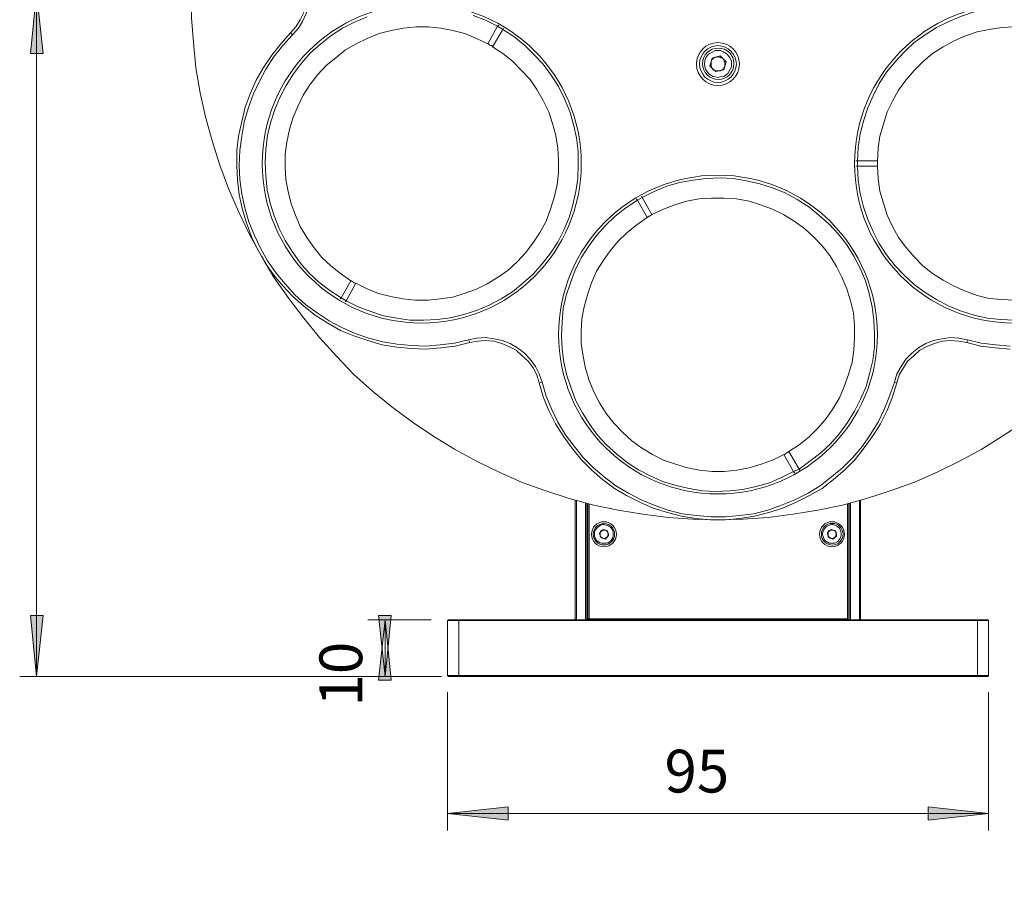
# Model space of a CAD drawing. Units: millimetres. Extents: x 12016 to 12313, y -7569 to -7359.
# Drawn here: x 12099 to 12156, y -7492 to -7441 of the extents above; entities that cross this region are included whole.
import ezdxf

# ---------------------------------------------------------------- set-up
doc = ezdxf.new("R2010")
doc.units = ezdxf.units.MM
doc.header["$LTSCALE"] = 10
doc.styles.add('TH-GBD2M', font='calibri.ttf', dxfattribs={"width": 0.8, "height": 2.5})

msp = doc.modelspace()

# ---------------------------------------------------------------- hatches: boundary and pattern name
h = msp.add_hatch(color=3)
h.paths.add_polyline_path([(12099.866, -7479.883), (12099.513, -7476.32), (12100.254, -7476.32)])
h.paths.add_polyline_path([(12099.866, -7439.878), (12100.254, -7443.441), (12099.513, -7443.441)])
h.paths.add_polyline_path([(12232.863, -7470.711), (12232.475, -7467.148), (12233.216, -7467.148)])
h.paths.add_polyline_path([(12232.863, -7409.046), (12233.216, -7412.609), (12232.475, -7412.609)])
h.paths.add_polyline_path([(12208.028, -7479.883), (12207.64, -7476.32), (12208.381, -7476.32)])
h.paths.add_polyline_path([(12208.028, -7409.046), (12208.381, -7412.609), (12207.64, -7412.609)])
h = msp.add_hatch(color=3)
h.paths.add_polyline_path([(12120.257, -7476.567), (12120.61, -7480.095), (12119.869, -7480.095)])
h.paths.add_polyline_path([(12120.257, -7479.883), (12119.869, -7476.32), (12120.61, -7476.32)])
h = msp.add_hatch(color=3)
h.paths.add_polyline_path([(12123.89, -7487.891), (12127.453, -7487.503), (12127.453, -7488.279)])
h.paths.add_polyline_path([(12155.535, -7487.891), (12152.007, -7488.279), (12152.007, -7487.503)])
h.paths.add_polyline_path([(12211.027, -7485.316), (12214.554, -7484.928), (12214.554, -7485.704)])
h.paths.add_polyline_path([(12221.01, -7485.316), (12217.447, -7485.704), (12217.447, -7484.928)])
h.paths.add_polyline_path([(12211.027, -7491.878), (12214.554, -7491.49), (12214.554, -7492.266)])
h.paths.add_polyline_path([(12226.866, -7491.878), (12223.303, -7492.266), (12223.303, -7491.49)])

# ---------------------------------------------------------------- linework, layer by layer
at = {"color": 7, "lineweight": 0}
for points in [[(12113.025, -7424.462), (12112.319, -7425.767), (12111.684, -7427.073), (12111.085, -7428.413), (12110.591, -7429.789), (12110.132, -7431.2), (12109.744, -7432.611), (12109.427, -7434.058), (12109.18, -7435.504), (12109.038, -7436.95), (12108.933, -7438.432), (12108.897, -7439.878), (12108.933, -7441.36), (12109.038, -7442.806), (12109.18, -7444.288), (12109.427, -7445.734), (12109.744, -7447.146), (12110.132, -7448.557), (12110.591, -7449.968), (12111.085, -7451.344), (12111.684, -7452.684), (12112.319, -7454.025), (12113.025, -7455.295)], [(12114.718, -7442.242), (12115.036, -7441.889), (12115.283, -7441.466), (12115.494, -7441.043), (12115.635, -7440.584), (12115.671, -7440.125), (12115.671, -7439.631), (12115.635, -7439.173), (12115.494, -7438.714), (12115.283, -7438.291), (12115.036, -7437.903), (12114.718, -7437.515)], [(12114.824, -7437.409), (12115.177, -7437.797), (12115.424, -7438.22), (12115.635, -7438.679), (12115.777, -7439.138), (12115.847, -7439.631), (12115.847, -7440.125), (12115.777, -7440.619), (12115.635, -7441.113), (12115.424, -7441.572), (12115.177, -7441.96), (12114.824, -7442.348)], [(12157.052, -7440.725), (12156.24, -7440.76), (12155.464, -7440.866), (12154.688, -7441.007), (12153.947, -7441.254), (12153.206, -7441.572), (12152.501, -7441.924), (12151.83, -7442.348), (12151.195, -7442.806), (12150.631, -7443.336), (12150.067, -7443.935), (12149.573, -7444.535), (12149.149, -7445.205), (12148.797, -7445.911), (12148.479, -7446.616), (12148.232, -7447.393), (12148.02, -7448.133), (12147.915, -7448.945), (12147.879, -7449.721)], [(12119.198, -7441.289), (12118.458, -7441.607), (12117.752, -7441.96), (12117.082, -7442.418), (12116.482, -7442.877), (12115.882, -7443.406), (12115.353, -7444.006), (12114.895, -7444.641), (12114.471, -7445.311), (12114.083, -7446.017), (12113.801, -7446.722), (12113.554, -7447.498), (12113.378, -7448.239), (12113.272, -7449.051), (12113.237, -7449.827), (12113.272, -7450.603), (12113.342, -7451.414), (12113.519, -7452.19), (12113.766, -7452.931), (12114.048, -7453.672), (12114.401, -7454.378), (12114.824, -7455.048), (12115.283, -7455.683), (12115.812, -7456.283), (12116.376, -7456.812), (12117.011, -7457.306), (12117.682, -7457.729)], [(12126.818, -7441.854), (12126.113, -7441.501), (12125.407, -7441.219)], [(12125.196, -7460.339), (12124.349, -7460.551), (12123.502, -7460.657), (12122.62, -7460.728), (12121.774, -7460.692), (12120.927, -7460.622), (12120.08, -7460.481), (12119.234, -7460.234), (12118.422, -7459.951), (12117.646, -7459.634), (12116.905, -7459.211), (12116.165, -7458.752), (12115.494, -7458.223), (12114.859, -7457.658), (12114.26, -7457.023), (12113.73, -7456.388), (12113.237, -7455.683), (12112.813, -7454.907), (12112.425, -7454.166), (12112.143, -7453.354), (12111.896, -7452.508), (12111.72, -7451.696), (12111.614, -7450.85), (12111.578, -7449.968), (12111.578, -7449.121), (12111.684, -7448.274), (12111.861, -7447.428), (12112.072, -7446.581), (12112.355, -7445.805), (12112.707, -7444.994), (12113.131, -7444.253), (12113.625, -7443.547), (12114.154, -7442.877), (12114.718, -7442.242)], [(12126.254, -7442.877), (12125.584, -7442.559), (12124.913, -7442.277), (12124.208, -7442.101), (12123.502, -7441.96), (12122.762, -7441.889), (12122.056, -7441.889), (12121.315, -7441.96), (12120.61, -7442.101), (12119.904, -7442.277), (12119.198, -7442.559), (12118.563, -7442.877), (12117.928, -7443.23), (12117.364, -7443.688), (12116.8, -7444.147), (12116.306, -7444.676), (12115.847, -7445.276), (12115.459, -7445.876), (12115.142, -7446.546), (12114.859, -7447.216), (12114.648, -7447.886), (12114.507, -7448.627), (12114.401, -7449.333), (12114.401, -7450.074), (12114.436, -7450.814), (12114.577, -7451.52), (12114.753, -7452.226), (12115, -7452.896), (12115.283, -7453.566), (12115.671, -7454.201), (12116.094, -7454.801), (12116.553, -7455.365), (12117.082, -7455.859), (12117.646, -7456.318), (12118.246, -7456.741)], [(12114.718, -7442.242), (12114.824, -7442.348)], [(12117.964, -7457.905), (12118.669, -7458.258), (12119.41, -7458.54), (12120.151, -7458.787), (12120.927, -7458.928), (12121.703, -7459.034), (12122.515, -7459.034), (12123.291, -7458.999), (12124.067, -7458.893), (12124.843, -7458.717), (12125.584, -7458.47), (12126.325, -7458.152), (12127.03, -7457.799), (12127.7, -7457.376), (12128.3, -7456.882), (12128.9, -7456.353), (12129.429, -7455.753), (12129.923, -7455.118), (12130.346, -7454.483), (12130.699, -7453.778), (12131.017, -7453.037), (12131.228, -7452.296), (12131.405, -7451.52), (12131.51, -7450.744), (12131.546, -7449.933), (12131.546, -7449.156), (12131.44, -7448.38), (12131.263, -7447.604), (12131.052, -7446.828), (12130.734, -7446.087), (12130.382, -7445.382), (12129.958, -7444.711), (12129.5, -7444.076), (12128.97, -7443.512), (12128.406, -7442.948), (12127.771, -7442.454), (12127.136, -7442.03)], [(12126.818, -7441.854), (12126.254, -7442.877)], [(12126.536, -7443.053), (12127.136, -7442.03)], [(12126.889, -7441.783), (12126.818, -7441.854)], [(12127.136, -7442.03), (12126.818, -7441.854)], [(12127.136, -7442.03), (12127.171, -7441.96)], [(12157.052, -7441.889), (12156.311, -7441.924), (12155.57, -7442.03), (12154.864, -7442.171), (12154.194, -7442.418), (12153.524, -7442.701), (12152.889, -7443.053), (12152.254, -7443.441), (12151.689, -7443.935), (12151.195, -7444.429), (12150.702, -7444.994), (12150.278, -7445.593), (12149.925, -7446.228), (12149.608, -7446.863), (12149.396, -7447.569), (12149.185, -7448.274), (12149.079, -7448.98), (12149.043, -7449.721)], [(12114.824, -7442.348), (12114.26, -7442.983), (12113.73, -7443.653), (12113.272, -7444.359), (12112.884, -7445.099), (12112.531, -7445.84), (12112.249, -7446.652), (12112.002, -7447.463), (12111.861, -7448.274), (12111.755, -7449.121), (12111.72, -7449.968), (12111.755, -7450.814), (12111.861, -7451.661), (12112.037, -7452.473), (12112.284, -7453.284), (12112.602, -7454.095), (12112.954, -7454.836), (12113.378, -7455.577), (12113.872, -7456.283), (12114.401, -7456.918), (12114.965, -7457.553), (12115.6, -7458.117), (12116.27, -7458.611), (12116.976, -7459.069), (12117.717, -7459.458), (12118.493, -7459.81), (12119.304, -7460.093), (12120.116, -7460.304), (12120.962, -7460.445), (12121.774, -7460.516), (12122.62, -7460.551), (12123.467, -7460.481), (12124.314, -7460.375), (12125.125, -7460.198)], [(12118.528, -7456.882), (12119.198, -7457.2), (12119.869, -7457.482), (12120.574, -7457.658), (12121.28, -7457.799), (12122.021, -7457.87), (12122.762, -7457.87), (12123.467, -7457.799), (12124.208, -7457.694), (12124.878, -7457.482), (12125.584, -7457.235), (12126.219, -7456.918), (12126.854, -7456.529), (12127.453, -7456.106), (12127.983, -7455.612), (12128.477, -7455.083), (12128.935, -7454.483), (12129.323, -7453.884), (12129.676, -7453.249), (12129.923, -7452.543), (12130.135, -7451.873), (12130.311, -7451.132), (12130.382, -7450.426), (12130.382, -7449.686), (12130.346, -7448.98), (12130.24, -7448.239), (12130.029, -7447.534), (12129.817, -7446.863), (12129.5, -7446.193), (12129.112, -7445.558), (12128.723, -7444.958), (12128.23, -7444.429), (12127.7, -7443.9), (12127.136, -7443.441), (12126.536, -7443.053)], [(12126.254, -7442.877), (12126.289, -7442.877), (12126.325, -7442.912), (12126.36, -7442.948), (12126.395, -7442.948), (12126.43, -7442.983), (12126.466, -7442.983), (12126.501, -7443.018), (12126.536, -7443.053)], [(12139.166, -7443.477), (12139.413, -7443.336), (12139.554, -7443.265), (12139.695, -7443.265), (12139.871, -7443.265), (12140.012, -7443.336), (12140.259, -7443.477), (12140.436, -7443.724), (12140.506, -7443.9), (12140.506, -7444.041), (12140.506, -7444.218), (12140.436, -7444.359), (12140.295, -7444.606)], [(12140.295, -7444.606), (12140.048, -7444.782), (12139.871, -7444.817), (12139.73, -7444.853), (12139.554, -7444.817), (12139.413, -7444.782), (12139.166, -7444.606), (12138.989, -7444.359), (12138.954, -7444.218), (12138.919, -7444.041), (12138.954, -7443.9), (12138.989, -7443.724), (12139.166, -7443.477)], [(12139.377, -7443.724), (12139.236, -7444.182)], [(12139.589, -7443.653), (12139.554, -7443.653), (12139.518, -7443.688), (12139.448, -7443.724), (12139.413, -7443.759), (12139.377, -7443.794), (12139.342, -7443.829), (12139.342, -7443.9), (12139.307, -7443.935)], [(12139.307, -7443.935), (12139.307, -7444.006), (12139.307, -7444.041), (12139.307, -7444.112), (12139.307, -7444.147), (12139.342, -7444.218), (12139.342, -7444.253), (12139.377, -7444.323), (12139.413, -7444.359)], [(12139.836, -7443.583), (12139.377, -7443.724)], [(12140.012, -7443.759), (12139.977, -7443.724), (12139.907, -7443.688), (12139.871, -7443.653), (12139.836, -7443.653), (12139.765, -7443.653), (12139.695, -7443.618), (12139.66, -7443.653), (12139.589, -7443.653)], [(12140.189, -7443.935), (12139.836, -7443.583)], [(12140.118, -7444.147), (12140.118, -7444.112), (12140.118, -7444.041), (12140.118, -7444.006), (12140.118, -7443.935), (12140.083, -7443.9), (12140.083, -7443.829), (12140.048, -7443.794), (12140.012, -7443.759)], [(12140.048, -7444.394), (12140.189, -7443.935)], [(12139.236, -7444.182), (12139.589, -7444.5)], [(12139.413, -7444.359), (12139.448, -7444.394), (12139.518, -7444.429), (12139.554, -7444.429), (12139.624, -7444.464), (12139.66, -7444.464), (12139.73, -7444.464), (12139.765, -7444.464), (12139.836, -7444.464)], [(12139.589, -7444.5), (12140.048, -7444.394)], [(12139.836, -7444.464), (12139.871, -7444.429), (12139.942, -7444.394), (12139.977, -7444.394), (12140.012, -7444.359), (12140.048, -7444.288), (12140.083, -7444.253), (12140.118, -7444.218), (12140.118, -7444.147)], [(12147.879, -7449.721), (12147.773, -7449.721)], [(12149.043, -7449.721), (12147.879, -7449.721)], [(12147.879, -7449.721), (12147.879, -7449.897), (12147.879, -7450.074)], [(12149.043, -7450.038), (12149.043, -7450.003), (12149.043, -7449.968), (12149.043, -7449.933), (12149.043, -7449.897), (12149.043, -7449.827), (12149.043, -7449.791), (12149.043, -7449.756), (12149.043, -7449.721)], [(12147.773, -7450.038), (12147.879, -7450.038)], [(12147.879, -7450.038), (12147.915, -7450.85), (12148.02, -7451.626), (12148.232, -7452.402), (12148.479, -7453.143), (12148.797, -7453.848), (12149.149, -7454.554), (12149.573, -7455.224), (12150.067, -7455.859), (12150.631, -7456.424), (12151.195, -7456.953), (12151.83, -7457.411), (12152.501, -7457.835), (12153.206, -7458.223), (12153.947, -7458.505), (12154.688, -7458.752), (12155.464, -7458.928), (12156.24, -7458.999), (12157.052, -7459.034)], [(12147.879, -7450.038), (12149.043, -7450.038)], [(12149.043, -7450.038), (12149.079, -7450.779), (12149.185, -7451.485), (12149.396, -7452.19), (12149.608, -7452.896), (12149.925, -7453.566), (12150.278, -7454.201), (12150.702, -7454.766), (12151.195, -7455.33), (12151.689, -7455.859), (12152.254, -7456.318), (12152.889, -7456.706), (12153.524, -7457.059), (12154.194, -7457.341), (12154.864, -7457.588), (12155.57, -7457.764), (12156.311, -7457.835), (12157.052, -7457.87)], [(12144.457, -7467.748), (12145.092, -7467.289), (12145.727, -7466.795), (12146.292, -7466.266), (12146.821, -7465.666), (12147.28, -7465.031), (12147.703, -7464.361), (12148.056, -7463.656), (12148.373, -7462.915), (12148.585, -7462.174), (12148.761, -7461.398), (12148.867, -7460.622), (12148.867, -7459.81), (12148.832, -7459.034), (12148.726, -7458.258), (12148.55, -7457.482), (12148.338, -7456.741), (12148.02, -7456), (12147.668, -7455.295), (12147.244, -7454.624), (12146.75, -7453.989), (12146.221, -7453.425), (12145.622, -7452.896), (12145.022, -7452.402), (12144.352, -7451.979), (12143.646, -7451.591), (12142.905, -7451.308), (12142.164, -7451.061), (12141.388, -7450.885), (12140.612, -7450.744), (12139.836, -7450.709), (12139.025, -7450.744), (12138.248, -7450.85), (12137.472, -7450.991), (12136.732, -7451.203), (12135.991, -7451.52), (12135.285, -7451.873)], [(12135.003, -7452.014), (12134.333, -7452.473), (12133.698, -7452.966), (12133.133, -7453.496), (12132.604, -7454.095), (12132.145, -7454.73), (12131.722, -7455.401), (12131.369, -7456.106), (12131.087, -7456.847), (12130.84, -7457.588), (12130.664, -7458.364), (12130.593, -7459.14), (12130.558, -7459.951), (12130.593, -7460.728), (12130.699, -7461.504), (12130.875, -7462.28), (12131.122, -7463.021), (12131.405, -7463.761), (12131.793, -7464.467), (12132.216, -7465.137), (12132.675, -7465.772), (12133.204, -7466.337), (12133.803, -7466.866), (12134.403, -7467.36), (12135.073, -7467.783), (12135.779, -7468.171), (12136.52, -7468.489), (12137.261, -7468.7), (12138.037, -7468.877), (12138.813, -7469.018), (12139.589, -7469.053), (12140.4, -7469.018), (12141.177, -7468.947), (12141.953, -7468.771), (12142.729, -7468.559), (12143.434, -7468.242), (12144.14, -7467.889)], [(12134.932, -7451.943), (12135.003, -7452.014)], [(12135.285, -7451.873), (12135.003, -7452.014)], [(12135.003, -7452.014), (12135.567, -7453.037)], [(12135.285, -7451.873), (12135.25, -7451.802)], [(12135.85, -7452.861), (12135.285, -7451.873)], [(12143.858, -7466.725), (12144.457, -7466.337), (12145.022, -7465.878), (12145.551, -7465.349), (12146.045, -7464.784), (12146.433, -7464.22), (12146.821, -7463.585), (12147.103, -7462.915), (12147.35, -7462.209), (12147.562, -7461.504), (12147.668, -7460.798), (12147.703, -7460.057), (12147.703, -7459.352), (12147.632, -7458.611), (12147.456, -7457.905), (12147.244, -7457.2), (12146.962, -7456.529), (12146.645, -7455.894), (12146.257, -7455.259), (12145.798, -7454.695), (12145.304, -7454.166), (12144.775, -7453.672), (12144.175, -7453.249), (12143.54, -7452.861), (12142.905, -7452.543), (12142.2, -7452.296), (12141.529, -7452.084), (12140.788, -7451.943), (12140.083, -7451.908), (12139.342, -7451.908), (12138.601, -7451.943), (12137.896, -7452.084), (12137.19, -7452.296), (12136.52, -7452.543), (12135.85, -7452.861)], [(12135.567, -7453.037), (12134.968, -7453.46), (12134.403, -7453.919), (12133.874, -7454.413), (12133.415, -7454.977), (12132.992, -7455.577), (12132.604, -7456.177), (12132.322, -7456.847), (12132.075, -7457.553), (12131.898, -7458.258), (12131.757, -7458.964), (12131.722, -7459.704), (12131.722, -7460.41), (12131.828, -7461.151), (12131.969, -7461.856), (12132.181, -7462.562), (12132.463, -7463.232), (12132.78, -7463.867), (12133.168, -7464.502), (12133.627, -7465.067), (12134.121, -7465.596), (12134.685, -7466.09), (12135.25, -7466.513), (12135.885, -7466.901), (12136.52, -7467.219), (12137.225, -7467.466), (12137.931, -7467.677), (12138.637, -7467.818), (12139.377, -7467.889), (12140.083, -7467.889), (12140.824, -7467.818), (12141.529, -7467.677), (12142.235, -7467.466), (12142.905, -7467.219), (12143.575, -7466.901)], [(12135.567, -7453.037), (12135.603, -7453.002), (12135.638, -7453.002), (12135.673, -7452.966), (12135.708, -7452.966), (12135.744, -7452.931), (12135.779, -7452.896), (12135.814, -7452.896), (12135.85, -7452.861)], [(12113.025, -7455.295), (12113.766, -7456.565), (12114.612, -7457.764), (12115.494, -7458.928), (12116.412, -7460.057), (12117.399, -7461.151), (12118.422, -7462.209), (12119.516, -7463.197), (12120.645, -7464.114), (12121.844, -7464.996), (12123.044, -7465.808), (12124.314, -7466.584), (12125.584, -7467.289), (12126.924, -7467.924), (12128.265, -7468.524), (12129.641, -7469.018), (12131.017, -7469.476), (12132.463, -7469.864), (12133.874, -7470.147), (12135.32, -7470.394), (12136.802, -7470.57), (12138.248, -7470.676), (12139.73, -7470.711)], [(12139.73, -7470.711), (12141.177, -7470.676), (12142.658, -7470.57), (12144.105, -7470.394), (12145.551, -7470.147), (12146.997, -7469.864), (12148.408, -7469.476), (12149.784, -7469.018), (12151.16, -7468.524), (12152.536, -7467.924), (12153.841, -7467.289), (12155.147, -7466.584), (12156.381, -7465.808), (12157.616, -7464.996), (12158.78, -7464.114), (12159.909, -7463.197), (12161.003, -7462.209), (12162.026, -7461.151), (12163.013, -7460.057), (12163.966, -7458.928), (12164.848, -7457.764), (12165.659, -7456.565), (12166.435, -7455.295)], [(12118.246, -7456.741), (12117.682, -7457.729)], [(12117.964, -7457.905), (12118.528, -7456.882)], [(12118.528, -7456.882), (12118.493, -7456.882), (12118.458, -7456.847), (12118.422, -7456.847), (12118.387, -7456.812), (12118.352, -7456.776), (12118.317, -7456.776), (12118.281, -7456.741), (12118.246, -7456.741)], [(12117.682, -7457.729), (12117.611, -7457.799)], [(12117.682, -7457.729), (12117.964, -7457.905)], [(12117.928, -7457.976), (12117.964, -7457.905)], [(12125.125, -7460.198), (12125.619, -7460.093), (12126.113, -7460.057), (12126.607, -7460.128), (12127.101, -7460.234), (12127.559, -7460.41), (12127.983, -7460.657), (12128.406, -7460.974), (12128.723, -7461.327), (12129.041, -7461.751), (12129.253, -7462.174), (12129.429, -7462.668)], [(12150.031, -7462.668), (12150.172, -7462.174), (12150.419, -7461.751), (12150.702, -7461.327), (12151.054, -7460.974), (12151.442, -7460.657), (12151.866, -7460.41), (12152.324, -7460.234), (12152.818, -7460.128), (12153.312, -7460.057), (12153.806, -7460.093), (12154.3, -7460.198)], [(12125.196, -7460.339), (12125.125, -7460.198)], [(12129.253, -7462.703), (12129.112, -7462.244), (12128.9, -7461.821), (12128.618, -7461.433), (12128.265, -7461.116), (12127.912, -7460.798), (12127.489, -7460.586), (12127.065, -7460.41), (12126.607, -7460.269), (12126.113, -7460.234), (12125.654, -7460.269), (12125.196, -7460.339)], [(12154.265, -7460.339), (12153.771, -7460.269), (12153.312, -7460.234), (12152.853, -7460.269), (12152.36, -7460.41), (12151.936, -7460.586), (12151.513, -7460.798), (12151.16, -7461.116), (12150.807, -7461.433), (12150.56, -7461.821), (12150.313, -7462.244), (12150.172, -7462.703)], [(12154.265, -7460.339), (12154.3, -7460.198)], [(12156.805, -7460.728), (12155.923, -7460.657), (12155.076, -7460.551), (12154.265, -7460.339)], [(12154.3, -7460.198), (12155.111, -7460.375), (12155.958, -7460.481), (12156.805, -7460.551)], [(12129.253, -7462.703), (12129.429, -7462.668)], [(12150.172, -7462.703), (12149.925, -7463.514), (12149.608, -7464.326), (12149.22, -7465.102), (12148.761, -7465.808), (12148.267, -7466.513), (12147.738, -7467.183), (12147.138, -7467.783), (12146.468, -7468.348), (12145.798, -7468.877), (12145.057, -7469.3), (12144.281, -7469.688), (12143.505, -7470.041), (12142.693, -7470.288), (12141.847, -7470.499), (12141, -7470.641), (12140.153, -7470.711), (12139.272, -7470.711), (12138.425, -7470.641), (12137.578, -7470.499), (12136.767, -7470.288), (12135.92, -7470.041), (12135.144, -7469.688), (12134.368, -7469.3), (12133.662, -7468.877), (12132.957, -7468.348), (12132.322, -7467.783), (12131.722, -7467.183), (12131.158, -7466.513), (12130.664, -7465.808), (12130.205, -7465.102), (12129.817, -7464.326), (12129.5, -7463.514), (12129.253, -7462.703)], [(12129.429, -7462.668), (12129.676, -7463.479), (12129.993, -7464.255), (12130.346, -7464.996), (12130.805, -7465.737), (12131.299, -7466.407), (12131.828, -7467.078), (12132.428, -7467.677), (12133.063, -7468.206), (12133.733, -7468.736), (12134.474, -7469.159), (12135.215, -7469.547), (12135.991, -7469.864), (12136.802, -7470.147), (12137.613, -7470.358), (12138.46, -7470.464), (12139.307, -7470.535), (12140.153, -7470.535), (12140.965, -7470.464), (12141.812, -7470.358), (12142.623, -7470.147), (12143.434, -7469.864), (12144.21, -7469.547), (12144.987, -7469.159), (12145.692, -7468.736), (12146.362, -7468.206), (12146.997, -7467.677), (12147.597, -7467.078), (12148.162, -7466.407), (12148.62, -7465.737), (12149.079, -7464.996), (12149.432, -7464.255), (12149.749, -7463.479), (12150.031, -7462.668)], [(12150.172, -7462.703), (12150.031, -7462.668)], [(12143.858, -7466.725), (12143.822, -7466.76), (12143.787, -7466.76), (12143.752, -7466.795), (12143.717, -7466.795), (12143.681, -7466.831), (12143.646, -7466.866), (12143.611, -7466.866), (12143.575, -7466.901)], [(12143.575, -7466.901), (12144.14, -7467.889)], [(12144.457, -7467.748), (12143.858, -7466.725)], [(12144.14, -7467.889), (12144.457, -7467.748)], [(12144.14, -7467.889), (12144.21, -7467.959)], [(12144.493, -7467.818), (12144.457, -7467.748)], [(12131.369, -7476.497), (12131.369, -7469.582)], [(12131.44, -7469.582), (12131.44, -7476.567)], [(12131.969, -7476.567), (12131.969, -7469.723)], [(12132.04, -7469.759), (12132.04, -7476.567)], [(12132.11, -7476.497), (12132.11, -7469.759)], [(12132.181, -7469.794), (12132.181, -7476.497)], [(12147.28, -7476.497), (12147.28, -7469.794)], [(12147.315, -7469.759), (12147.315, -7476.497)], [(12147.385, -7476.567), (12147.385, -7469.759)], [(12147.456, -7469.723), (12147.456, -7476.567)], [(12147.985, -7476.567), (12147.985, -7469.582)], [(12148.056, -7469.582), (12148.056, -7476.497)], [(12132.639, -7471.946), (12132.533, -7471.769), (12132.498, -7471.664), (12132.498, -7471.558), (12132.498, -7471.417), (12132.533, -7471.311), (12132.675, -7471.17), (12132.851, -7471.029), (12132.957, -7470.993), (12133.063, -7470.993), (12133.168, -7471.029), (12133.274, -7471.064), (12133.451, -7471.17)], [(12145.939, -7471.911), (12145.868, -7471.699), (12145.833, -7471.593), (12145.833, -7471.487), (12145.868, -7471.381), (12145.904, -7471.276), (12146.045, -7471.134), (12146.221, -7471.029), (12146.327, -7470.993), (12146.433, -7470.993), (12146.539, -7471.029), (12146.645, -7471.064), (12146.821, -7471.205)], [(12133.451, -7471.17), (12133.557, -7471.346), (12133.592, -7471.452), (12133.592, -7471.558), (12133.592, -7471.664), (12133.557, -7471.769), (12133.451, -7471.946), (12133.274, -7472.052), (12133.168, -7472.087), (12133.027, -7472.087), (12132.922, -7472.087), (12132.816, -7472.052), (12132.639, -7471.946)], [(12132.992, -7471.276), (12132.78, -7471.487)], [(12132.78, -7471.487), (12132.851, -7471.734)], [(12132.886, -7471.381), (12132.851, -7471.381), (12132.851, -7471.417), (12132.816, -7471.452), (12132.816, -7471.487), (12132.816, -7471.523), (12132.816, -7471.558), (12132.816, -7471.593), (12132.816, -7471.628)], [(12133.133, -7471.311), (12133.098, -7471.311), (12133.063, -7471.311), (12133.027, -7471.311), (12132.992, -7471.311), (12132.957, -7471.311), (12132.922, -7471.346), (12132.886, -7471.346), (12132.886, -7471.381)], [(12133.239, -7471.346), (12132.992, -7471.276)], [(12133.274, -7471.487), (12133.274, -7471.452), (12133.274, -7471.417), (12133.239, -7471.417), (12133.239, -7471.381), (12133.204, -7471.346), (12133.168, -7471.346), (12133.133, -7471.311)], [(12133.31, -7471.628), (12133.239, -7471.346)], [(12133.239, -7471.734), (12133.239, -7471.699), (12133.274, -7471.664), (12133.274, -7471.628), (12133.31, -7471.593), (12133.31, -7471.558), (12133.31, -7471.523), (12133.274, -7471.487)], [(12146.821, -7471.205), (12146.892, -7471.381), (12146.927, -7471.487), (12146.927, -7471.593), (12146.892, -7471.734), (12146.856, -7471.805), (12146.715, -7471.981), (12146.539, -7472.087), (12146.433, -7472.087), (12146.327, -7472.087), (12146.221, -7472.087), (12146.115, -7472.016), (12145.939, -7471.911)], [(12146.327, -7471.276), (12146.115, -7471.452)], [(12146.221, -7471.346), (12146.186, -7471.381), (12146.186, -7471.417), (12146.151, -7471.417), (12146.151, -7471.452), (12146.151, -7471.487), (12146.151, -7471.523), (12146.115, -7471.558), (12146.151, -7471.593)], [(12146.115, -7471.452), (12146.151, -7471.734)], [(12146.151, -7471.593), (12146.151, -7471.628), (12146.151, -7471.664), (12146.186, -7471.664), (12146.186, -7471.699), (12146.221, -7471.734), (12146.257, -7471.769), (12146.292, -7471.769)], [(12146.468, -7471.311), (12146.433, -7471.311), (12146.398, -7471.311), (12146.362, -7471.311), (12146.327, -7471.311), (12146.292, -7471.311), (12146.257, -7471.346), (12146.221, -7471.346)], [(12146.609, -7471.381), (12146.327, -7471.276)], [(12146.645, -7471.523), (12146.609, -7471.487), (12146.609, -7471.452), (12146.609, -7471.417), (12146.574, -7471.381), (12146.539, -7471.381), (12146.539, -7471.346), (12146.503, -7471.346), (12146.468, -7471.311)], [(12146.539, -7471.734), (12146.574, -7471.734), (12146.574, -7471.699), (12146.609, -7471.664), (12146.609, -7471.628), (12146.609, -7471.593), (12146.645, -7471.593), (12146.645, -7471.558), (12146.645, -7471.523)], [(12146.645, -7471.664), (12146.609, -7471.381)], [(12132.816, -7471.628), (12132.816, -7471.664), (12132.851, -7471.699), (12132.886, -7471.734), (12132.922, -7471.769), (12132.957, -7471.769), (12132.992, -7471.805)], [(12132.851, -7471.734), (12133.133, -7471.84)], [(12132.992, -7471.805), (12133.027, -7471.805), (12133.063, -7471.805), (12133.098, -7471.805), (12133.133, -7471.769), (12133.168, -7471.769), (12133.204, -7471.734), (12133.239, -7471.734)], [(12133.133, -7471.84), (12133.31, -7471.628)], [(12146.151, -7471.734), (12146.433, -7471.84)], [(12146.292, -7471.769), (12146.327, -7471.805), (12146.362, -7471.805), (12146.398, -7471.805), (12146.433, -7471.805), (12146.468, -7471.805), (12146.468, -7471.769), (12146.503, -7471.769), (12146.539, -7471.734)], [(12146.433, -7471.84), (12146.645, -7471.664)], [(12123.961, -7476.567), (12123.89, -7476.603)], [(12124.561, -7476.603), (12124.42, -7476.603), (12124.278, -7476.603), (12124.173, -7476.603), (12124.067, -7476.603), (12123.996, -7476.603), (12123.926, -7476.603), (12123.89, -7476.603)], [(12123.89, -7479.813), (12123.89, -7476.603)], [(12123.961, -7476.567), (12123.996, -7476.567), (12124.067, -7476.567), (12124.137, -7476.567), (12124.208, -7476.567), (12124.314, -7476.567), (12124.42, -7476.567), (12124.561, -7476.567)], [(12124.561, -7476.567), (12131.44, -7476.567)], [(12124.561, -7476.567), (12124.561, -7476.603)], [(12154.9, -7476.603), (12124.561, -7476.603)], [(12124.561, -7476.603), (12124.561, -7479.813)], [(12131.44, -7476.567), (12131.369, -7476.497)], [(12131.44, -7476.567), (12131.969, -7476.567)], [(12132.04, -7476.567), (12131.969, -7476.567)], [(12132.04, -7476.567), (12147.385, -7476.567)], [(12132.181, -7476.567), (12132.11, -7476.497)], [(12132.181, -7476.497), (12132.11, -7476.497)], [(12132.181, -7476.567), (12132.181, -7476.497)], [(12132.181, -7476.497), (12147.28, -7476.497)], [(12147.28, -7476.567), (12132.181, -7476.567)], [(12147.315, -7476.497), (12147.28, -7476.497)], [(12147.28, -7476.567), (12147.28, -7476.497)], [(12147.315, -7476.497), (12147.28, -7476.567)], [(12147.456, -7476.567), (12147.385, -7476.567)], [(12147.456, -7476.567), (12147.985, -7476.567)], [(12148.056, -7476.497), (12147.985, -7476.567)], [(12147.985, -7476.567), (12154.9, -7476.567)], [(12154.9, -7476.603), (12154.9, -7476.567)], [(12154.9, -7476.567), (12155.005, -7476.567), (12155.111, -7476.567), (12155.217, -7476.567), (12155.323, -7476.567), (12155.393, -7476.567), (12155.429, -7476.567), (12155.464, -7476.567), (12155.499, -7476.567)], [(12154.9, -7479.813), (12154.9, -7476.603)], [(12155.535, -7476.603), (12155.499, -7476.603), (12155.429, -7476.603), (12155.358, -7476.603), (12155.252, -7476.603), (12155.147, -7476.603), (12155.005, -7476.603), (12154.9, -7476.603)], [(12155.535, -7476.603), (12155.499, -7476.567)], [(12155.535, -7476.603), (12155.535, -7479.813)], [(12123.89, -7479.813), (12123.926, -7479.813), (12123.996, -7479.813), (12124.067, -7479.813), (12124.173, -7479.813), (12124.278, -7479.813), (12124.42, -7479.813), (12124.561, -7479.813)], [(12123.961, -7479.883), (12123.89, -7479.813)], [(12124.561, -7479.883), (12124.42, -7479.883), (12124.314, -7479.883), (12124.208, -7479.883), (12124.137, -7479.883), (12124.067, -7479.883), (12123.996, -7479.883), (12123.961, -7479.883)], [(12124.561, -7479.813), (12154.9, -7479.813)], [(12124.561, -7479.883), (12124.561, -7479.813)], [(12154.9, -7479.883), (12124.561, -7479.883)], [(12154.9, -7479.813), (12155.005, -7479.813), (12155.147, -7479.813), (12155.252, -7479.813), (12155.358, -7479.813), (12155.429, -7479.813), (12155.499, -7479.813), (12155.535, -7479.813)], [(12154.9, -7479.813), (12154.9, -7479.883)], [(12155.499, -7479.883), (12155.464, -7479.883), (12155.429, -7479.883), (12155.393, -7479.883), (12155.323, -7479.883), (12155.217, -7479.883), (12155.111, -7479.883), (12155.005, -7479.883), (12154.9, -7479.883)], [(12155.535, -7479.813), (12155.499, -7479.883)]]:
    msp.add_lwpolyline(points, dxfattribs=at)
at = {"color": 3, "lineweight": 0}
for points in [[(12099.866, -7439.878), (12100.254, -7443.441), (12099.513, -7443.441)], [(12099.866, -7479.883), (12099.513, -7476.32), (12100.254, -7476.32)], [(12120.257, -7479.883), (12119.869, -7476.32), (12120.61, -7476.32)], [(12120.257, -7476.567), (12120.61, -7480.095), (12119.869, -7480.095)], [(12123.89, -7487.891), (12127.453, -7487.503), (12127.453, -7488.279)], [(12155.535, -7487.891), (12152.007, -7488.279), (12152.007, -7487.503)]]:
    msp.add_lwpolyline(points, close=True, dxfattribs=at)
for points in [[(12099.866, -7479.883), (12099.866, -7439.878)], [(12122.938, -7476.567), (12119.234, -7476.567)], [(12120.257, -7476.567), (12120.257, -7479.883)], [(12123.538, -7479.883), (12098.878, -7479.883)], [(12122.938, -7479.883), (12119.234, -7479.883)], [(12123.89, -7480.801), (12123.89, -7488.879)], [(12155.535, -7480.801), (12155.535, -7488.879)], [(12123.89, -7487.891), (12155.535, -7487.891)]]:
    msp.add_lwpolyline(points, dxfattribs=at)
at = {"color": 7, "lineweight": 0}
for centre, radius in [((12122.391, -7449.88), 9.331), ((12157.034, -7449.88), 9.331), ((12139.713, -7444.059), 1.252), ((12139.713, -7444.059), 1.076), ((12139.73, -7444.041), 0.917), ((12139.713, -7459.881), 9.322), ((12133.045, -7471.558), 0.732), ((12133.045, -7471.558), 0.626), ((12146.38, -7471.558), 0.732), ((12146.398, -7471.558), 0.635)]:
    msp.add_circle(centre, radius, dxfattribs=at)

# ---------------------------------------------------------------- texts
at = {"color": 3, "insert": (12119.691, -7482.397), "char_height": 2.5, "attachment_point": 7, "rotation": 90, "style": 'TH-GBD2M'}
msp.add_mtext(' 10 ', dxfattribs=at)
at = {"color": 3, "insert": (12135.822, -7484.163), "char_height": 2.5, "attachment_point": 1, "style": 'TH-GBD2M'}
msp.add_mtext(' 95 ', dxfattribs=at)

doc.saveas('drawing.dxf')
